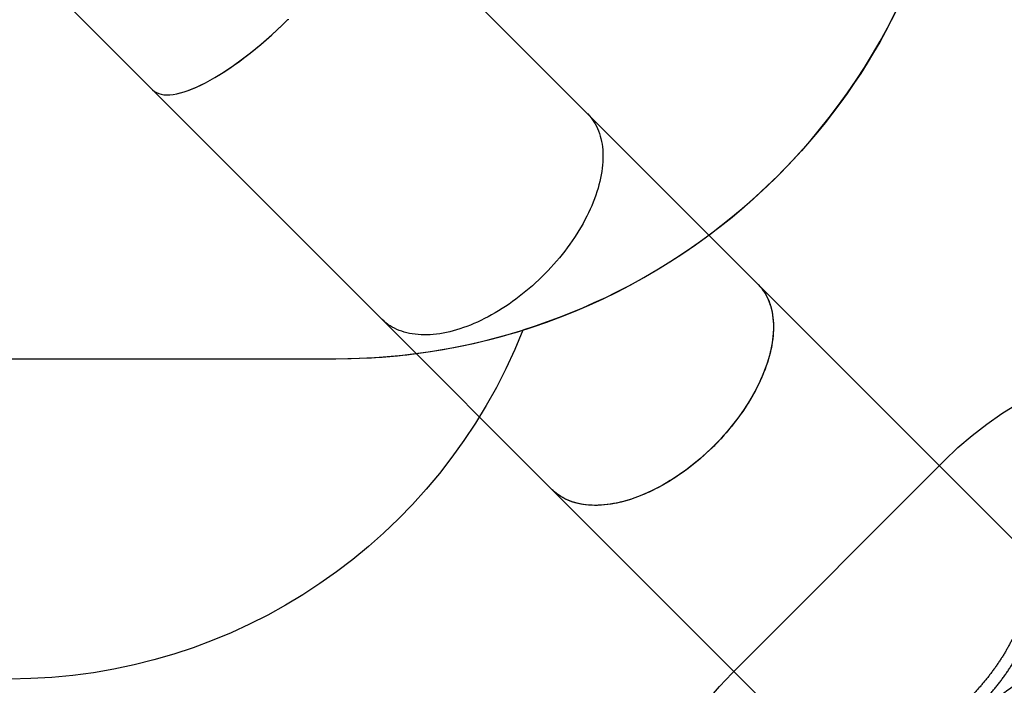
# Model space of a CAD drawing. Units: centimetres. Extents: x -1914 to 1125, y -6932 to -4701.
# Drawn here: x -826 to -559, y -6465 to -6284 of the extents above; entities that cross this region are included whole.
import ezdxf

# ---------------------------------------------------------------- set-up
doc = ezdxf.new("R2010")
doc.units = ezdxf.units.CM
doc.layers.add('VP-DIM', color=7, linetype='Continuous')
doc.layers.add('VP-HIC', color=6, linetype='Continuous')
doc.layers.add('VP-EQ', color=7, linetype='Continuous', true_color=0x8a3492)
doc.dimstyles.new('Strefa', dxfattribs={"dimtxt": 14, "dimasz": 20, "dimexe": 20, "dimexo": 50, "dimgap": 20, "dimtad": 0, "dimdec": 0, "dimzin": 0, "dimdsep": 46, "dimtxsty": 'Standard', "dimcen": 0.09, "dimadec": 0, "dimazin": 0, "dimtfac": 1, "dimtdec": 4, "dimtofl": 0, "dimtmove": 0, "dimatfit": 3, "dimfxl": 70, "dimfxlon": 1, "dimtolj": 1, "dimtzin": 0, "dimarcsym": 0})

# ---------------------------------------------------------------- blocks, each defined once
blk = doc.blocks.new('*D21')
at = {"layer": 'Defpoints', "color": 0}
for p in [(534.06, -4751.27), (-1299.56, -6085.95), (534.06, -6424.59)]:
    blk.add_point(p, dxfattribs=at)
at = {"layer": 'VP-DIM', "color": 0, "lineweight": -2}
for p, q in [((-1299.56, -4851.27), (-1299.56, -4701.27)), ((534.06, -4851.27), (534.06, -4701.27)), ((-1249.56, -4751.27), (-447.38, -4751.27)), ((484.06, -4751.27), (-307.38, -4751.27))]:
    blk.add_line(p, q, dxfattribs=at)
at = {"layer": 'VP-DIM', "color": 0}
for points in [[(-1249.56, -4742.93), (-1249.56, -4759.6), (-1299.56, -4751.27)], [(484.06, -4759.6), (484.06, -4742.93), (534.06, -4751.27)]]:
    blk.add_solid(points, dxfattribs=at)
at = {"layer": 'VP-DIM', "color": 0, "insert": (-377.38, -4751.27), "char_height": 30, "attachment_point": 5}
blk.add_mtext('\\A1;1834', dxfattribs=at)
blk = doc.blocks.new('*D22')
at = {"layer": 'Defpoints', "color": 0}
for p in [(433.46, -4865.06), (-1093.93, -6213.81), (433.46, -6423.5)]:
    blk.add_point(p, dxfattribs=at)
at = {"layer": 'VP-DIM', "color": 0, "lineweight": -2}
for p, q in [((-1093.93, -4965.06), (-1093.93, -4815.06)), ((433.46, -4965.06), (433.46, -4815.06)), ((-1043.93, -4865.06), (-439.3, -4865.06)), ((383.46, -4865.06), (-304.3, -4865.06))]:
    blk.add_line(p, q, dxfattribs=at)
at = {"layer": 'VP-DIM', "color": 0}
for points in [[(-1043.93, -4856.72), (-1043.93, -4873.39), (-1093.93, -4865.06)], [(383.46, -4873.39), (383.46, -4856.72), (433.46, -4865.06)]]:
    blk.add_solid(points, dxfattribs=at)
at = {"layer": 'VP-DIM', "color": 0, "insert": (-371.8, -4865.06), "char_height": 30, "attachment_point": 5}
blk.add_mtext('\\A1;1530', dxfattribs=at)
blk = doc.blocks.new('*D24')
at = {"layer": 'Defpoints', "color": 0}
for p in [(-1010.13, -5236.3), (-341.12, -6751.65), (877.76, -6751.65)]:
    blk.add_point(p, dxfattribs=at)
at = {"layer": 'VP-DIM', "color": 0, "lineweight": -2}
for p, q in [((777.76, -5236.3), (927.76, -5236.3)), ((877.76, -5286.3), (877.76, -5926.48)), ((877.76, -6701.65), (877.76, -6061.48)), ((777.76, -6751.65), (927.76, -6751.65))]:
    blk.add_line(p, q, dxfattribs=at)
at = {"layer": 'VP-DIM', "color": 0}
for points in [[(886.1, -5286.3), (869.43, -5286.3), (877.76, -5236.3)], [(869.43, -6701.65), (886.1, -6701.65), (877.76, -6751.65)]]:
    blk.add_solid(points, dxfattribs=at)
at = {"layer": 'VP-DIM', "color": 0, "insert": (877.76, -5993.98), "char_height": 30, "attachment_point": 5, "rotation": 90}
blk.add_mtext('\\A1;1520', dxfattribs=at)
blk = doc.blocks.new('*D45')
at = {"layer": 'Defpoints', "color": 0}
for p in [(-1010.57, -5084.17), (-267.95, -6921.92), (1074.74, -6921.92)]:
    blk.add_point(p, dxfattribs=at)
at = {"layer": 'VP-DIM', "color": 0, "lineweight": -2}
for p, q in [((974.74, -5084.17), (1124.74, -5084.17)), ((1074.74, -5134.17), (1074.74, -5926.46)), ((1074.74, -6871.92), (1074.74, -6066.46)), ((974.74, -6921.92), (1124.74, -6921.92))]:
    blk.add_line(p, q, dxfattribs=at)
at = {"layer": 'VP-DIM', "color": 0}
for points in [[(1083.08, -5134.17), (1066.41, -5134.17), (1074.74, -5084.17)], [(1066.41, -6871.92), (1083.08, -6871.92), (1074.74, -6921.92)]]:
    blk.add_solid(points, dxfattribs=at)
at = {"layer": 'VP-DIM', "color": 0, "insert": (1074.74, -5996.46), "char_height": 30, "attachment_point": 5, "rotation": 90}
blk.add_mtext('\\A1;1838', dxfattribs=at)
blk = doc.blocks.new('3245 _')
at = {"color": 7, "linetype": 'Continuous', "lineweight": 25}
for p, q in [((-672.16, -6309.77), (-734.45, -6247.48)), ((-822, -6271.65), (-790.31, -6303.34)), ((-790.31, -6303.34), (-728.02, -6365.63)), ((-625.82, -6356.11), (-672.16, -6309.77)), ((-556.31, -6425.62), (-625.82, -6356.11)), ((-728.02, -6365.63), (-681.68, -6411.97)), ((-681.68, -6411.97), (-612.17, -6481.48))]:
    blk.add_line(p, q, dxfattribs=at)
at = {"color": 7, "linetype": 'Continuous', "lineweight": 25, "flags": 128}
for points in [[(-672.16, -6309.77), (-672.03, -6309.89), (-671.58, -6310.39), (-671.14, -6310.91), (-670.74, -6311.45), (-670.35, -6312.02), (-670, -6312.61), (-669.67, -6313.22), (-669.37, -6313.85), (-669.1, -6314.51), (-668.85, -6315.18), (-668.63, -6315.88), (-668.44, -6316.59), (-668.28, -6317.33), (-668.14, -6318.08), (-668.04, -6318.85), (-667.96, -6319.63), (-667.91, -6320.43), (-667.89, -6321.25), (-667.9, -6322.08), (-667.93, -6322.93), (-668, -6323.78), (-668.09, -6324.65), (-668.21, -6325.54), (-668.36, -6326.43), (-668.54, -6327.33), (-668.74, -6328.24), (-668.98, -6329.17), (-669.24, -6330.09), (-669.53, -6331.03), (-669.84, -6331.97), (-670.18, -6332.92), (-670.55, -6333.87), (-670.95, -6334.82), (-671.37, -6335.77), (-671.82, -6336.73), (-672.29, -6337.69), (-672.78, -6338.65), (-673.3, -6339.61), (-673.85, -6340.56), (-674.41, -6341.52), (-675, -6342.47), (-675.62, -6343.41), (-676.25, -6344.35), (-676.91, -6345.29), (-677.58, -6346.22), (-678.28, -6347.14), (-678.99, -6348.05), (-679.73, -6348.95), (-680.48, -6349.85), (-681.25, -6350.73), (-682.03, -6351.6), (-682.83, -6352.46), (-683.65, -6353.3), (-684.48, -6354.14), (-685.33, -6354.95), (-686.19, -6355.75), (-687.06, -6356.54), (-687.94, -6357.31), (-688.83, -6358.06), (-689.74, -6358.79), (-690.65, -6359.51), (-691.57, -6360.2), (-692.5, -6360.88), (-693.43, -6361.54), (-694.37, -6362.17), (-695.32, -6362.78), (-696.27, -6363.37), (-697.22, -6363.94), (-698.18, -6364.48), (-699.14, -6365), (-700.1, -6365.5), (-701.05, -6365.97), (-702.01, -6366.42), (-702.97, -6366.84), (-703.92, -6367.23), (-704.87, -6367.6), (-705.82, -6367.94), (-706.76, -6368.26), (-707.69, -6368.55), (-708.62, -6368.81), (-709.54, -6369.04), (-710.45, -6369.25), (-711.36, -6369.43), (-712.25, -6369.58), (-713.13, -6369.7), (-714, -6369.79), (-714.86, -6369.86), (-715.71, -6369.89), (-716.54, -6369.9), (-717.35, -6369.88), (-718.16, -6369.83), (-718.94, -6369.75), (-719.71, -6369.64), (-720.46, -6369.51), (-721.19, -6369.35), (-721.91, -6369.16), (-722.6, -6368.94), (-723.28, -6368.69), (-723.93, -6368.42), (-724.57, -6368.11), (-725.18, -6367.79), (-725.77, -6367.43), (-726.34, -6367.05), (-726.88, -6366.64), (-727.4, -6366.21), (-727.89, -6365.75), (-728.02, -6365.63)], [(-672.16, -6309.77), (-672.03, -6309.89), (-671.58, -6310.39), (-671.14, -6310.91), (-670.74, -6311.45), (-670.35, -6312.02), (-670, -6312.61), (-669.67, -6313.22), (-669.37, -6313.85), (-669.1, -6314.51), (-668.85, -6315.18), (-668.63, -6315.88), (-668.44, -6316.59), (-668.28, -6317.33), (-668.14, -6318.08), (-668.04, -6318.85), (-667.96, -6319.63), (-667.91, -6320.43), (-667.89, -6321.25), (-667.9, -6322.08), (-667.93, -6322.93), (-668, -6323.78), (-668.09, -6324.65), (-668.21, -6325.54), (-668.36, -6326.43), (-668.54, -6327.33), (-668.74, -6328.24), (-668.98, -6329.17), (-669.24, -6330.09), (-669.53, -6331.03), (-669.84, -6331.97), (-670.18, -6332.92), (-670.55, -6333.87), (-670.95, -6334.82), (-671.37, -6335.77), (-671.82, -6336.73), (-672.29, -6337.69), (-672.78, -6338.65), (-673.3, -6339.61), (-673.85, -6340.56), (-674.41, -6341.52), (-675, -6342.47), (-675.62, -6343.41), (-676.25, -6344.35), (-676.91, -6345.29), (-677.58, -6346.22), (-678.28, -6347.14), (-678.99, -6348.05), (-679.73, -6348.95), (-680.48, -6349.85), (-681.25, -6350.73), (-682.03, -6351.6), (-682.83, -6352.46), (-683.65, -6353.3), (-684.48, -6354.14), (-685.33, -6354.95), (-686.19, -6355.75), (-687.06, -6356.54), (-687.94, -6357.31), (-688.83, -6358.06), (-689.74, -6358.79), (-690.65, -6359.51), (-691.57, -6360.2), (-692.5, -6360.88), (-693.43, -6361.54), (-694.37, -6362.17), (-695.32, -6362.78), (-696.27, -6363.37), (-697.22, -6363.94), (-698.18, -6364.48), (-699.14, -6365), (-700.1, -6365.5), (-701.05, -6365.97), (-702.01, -6366.42), (-702.97, -6366.84), (-703.92, -6367.23), (-704.87, -6367.6), (-705.82, -6367.94), (-706.76, -6368.26), (-707.69, -6368.55), (-708.62, -6368.81), (-709.54, -6369.04), (-710.45, -6369.25), (-711.36, -6369.43), (-712.25, -6369.58), (-713.13, -6369.7), (-714, -6369.79), (-714.86, -6369.86), (-715.71, -6369.89), (-716.54, -6369.9), (-717.35, -6369.88), (-718.16, -6369.83), (-718.94, -6369.75), (-719.71, -6369.64), (-720.46, -6369.51), (-721.19, -6369.35), (-721.91, -6369.16), (-722.6, -6368.94), (-723.28, -6368.69), (-723.93, -6368.42), (-724.57, -6368.11), (-725.18, -6367.79), (-725.77, -6367.43), (-726.34, -6367.05), (-726.88, -6366.64), (-727.4, -6366.21), (-727.89, -6365.75), (-728.02, -6365.63)], [(-625.82, -6356.11), (-625.7, -6356.23), (-625.24, -6356.73), (-624.81, -6357.25), (-624.4, -6357.79), (-624.02, -6358.36), (-623.66, -6358.95), (-623.33, -6359.56), (-623.03, -6360.19), (-622.76, -6360.85), (-622.51, -6361.52), (-622.29, -6362.22), (-622.1, -6362.93), (-621.94, -6363.66), (-621.8, -6364.42), (-621.7, -6365.18), (-621.62, -6365.97), (-621.57, -6366.77), (-621.55, -6367.59), (-621.56, -6368.42), (-621.59, -6369.26), (-621.66, -6370.12), (-621.75, -6370.99), (-621.87, -6371.88), (-622.02, -6372.77), (-622.2, -6373.67), (-622.41, -6374.58), (-622.64, -6375.5), (-622.9, -6376.43), (-623.19, -6377.37), (-623.5, -6378.31), (-623.85, -6379.25), (-624.22, -6380.2), (-624.61, -6381.16), (-625.03, -6382.11), (-625.48, -6383.07), (-625.95, -6384.03), (-626.45, -6384.99), (-626.97, -6385.95), (-627.51, -6386.9), (-628.08, -6387.86), (-628.67, -6388.81), (-629.28, -6389.75), (-629.91, -6390.69), (-630.57, -6391.63), (-631.24, -6392.56), (-631.94, -6393.48), (-632.65, -6394.39), (-633.39, -6395.29), (-634.14, -6396.18), (-634.91, -6397.07), (-635.69, -6397.94), (-636.5, -6398.8), (-637.31, -6399.64), (-638.14, -6400.47), (-638.99, -6401.29), (-639.85, -6402.09), (-640.72, -6402.88), (-641.6, -6403.65), (-642.5, -6404.4), (-643.4, -6405.13), (-644.31, -6405.85), (-645.23, -6406.54), (-646.16, -6407.22), (-647.09, -6407.87), (-648.04, -6408.51), (-648.98, -6409.12), (-649.93, -6409.71), (-650.89, -6410.28), (-651.84, -6410.82), (-652.8, -6411.34), (-653.76, -6411.84), (-654.72, -6412.31), (-655.67, -6412.76), (-656.63, -6413.18), (-657.58, -6413.57), (-658.53, -6413.94), (-659.48, -6414.28), (-660.42, -6414.6), (-661.36, -6414.89), (-662.28, -6415.15), (-663.2, -6415.38), (-664.12, -6415.59), (-665.02, -6415.77), (-665.91, -6415.91), (-666.79, -6416.04), (-667.66, -6416.13), (-668.52, -6416.19), (-669.37, -6416.23), (-670.2, -6416.24), (-671.02, -6416.22), (-671.82, -6416.17), (-672.6, -6416.09), (-673.37, -6415.98), (-674.12, -6415.85), (-674.86, -6415.68), (-675.57, -6415.49), (-676.27, -6415.28), (-676.94, -6415.03), (-677.6, -6414.75), (-678.23, -6414.45), (-678.84, -6414.13), (-679.43, -6413.77), (-680, -6413.39), (-680.54, -6412.98), (-681.06, -6412.55), (-681.56, -6412.09), (-681.68, -6411.97)], [(-625.82, -6356.11), (-625.61, -6356.32), (-625.15, -6356.82), (-624.72, -6357.35), (-624.32, -6357.9), (-623.94, -6358.47), (-623.59, -6359.07), (-623.27, -6359.69), (-622.97, -6360.33), (-622.7, -6360.99), (-622.46, -6361.67), (-622.25, -6362.37), (-622.06, -6363.1), (-621.91, -6363.84), (-621.78, -6364.59), (-621.68, -6365.37), (-621.61, -6366.16), (-621.56, -6366.97), (-621.55, -6367.79), (-621.56, -6368.63), (-621.61, -6369.48), (-621.68, -6370.35), (-621.78, -6371.22), (-621.91, -6372.11), (-622.07, -6373.01), (-622.25, -6373.92), (-622.47, -6374.84), (-622.71, -6375.76), (-622.98, -6376.7), (-623.28, -6377.64), (-623.6, -6378.58), (-623.95, -6379.53), (-624.33, -6380.49), (-624.73, -6381.44), (-625.16, -6382.4), (-625.62, -6383.37), (-626.1, -6384.33), (-626.61, -6385.29), (-627.14, -6386.25), (-627.69, -6387.21), (-628.27, -6388.17), (-628.87, -6389.12), (-629.49, -6390.07), (-630.13, -6391.01), (-630.8, -6391.94), (-631.48, -6392.87), (-632.19, -6393.79), (-632.91, -6394.71), (-633.65, -6395.61), (-634.41, -6396.5), (-635.19, -6397.38), (-635.99, -6398.25), (-636.8, -6399.11), (-637.62, -6399.95)], [(-637.83, -6400.17), (-638.68, -6400.99), (-639.53, -6401.8), (-640.4, -6402.6), (-641.28, -6403.37), (-642.18, -6404.13), (-643.08, -6404.88), (-643.99, -6405.6), (-644.91, -6406.31), (-645.84, -6406.99), (-646.78, -6407.66), (-647.72, -6408.3), (-648.67, -6408.92), (-649.62, -6409.52), (-650.58, -6410.1), (-651.54, -6410.65), (-652.5, -6411.18), (-653.46, -6411.69), (-654.42, -6412.17), (-655.38, -6412.62), (-656.34, -6413.05), (-657.3, -6413.46), (-658.25, -6413.83), (-659.2, -6414.19), (-660.15, -6414.51), (-661.09, -6414.81), (-662.02, -6415.08), (-662.95, -6415.32), (-663.87, -6415.53), (-664.78, -6415.72), (-665.68, -6415.88), (-666.56, -6416.01), (-667.44, -6416.11), (-668.3, -6416.18), (-669.16, -6416.22), (-669.99, -6416.24), (-670.82, -6416.22), (-671.63, -6416.18), (-672.42, -6416.11), (-673.19, -6416.01), (-673.95, -6415.88), (-674.69, -6415.72), (-675.41, -6415.54), (-676.11, -6415.33), (-676.8, -6415.08), (-677.46, -6414.82), (-678.1, -6414.52), (-678.72, -6414.19), (-679.31, -6413.84), (-679.89, -6413.47), (-680.44, -6413.06), (-680.96, -6412.63), (-681.46, -6412.18), (-681.68, -6411.97)]]:
    blk.add_lwpolyline(points, dxfattribs=at)
at = {"color": 7, "linetype": 'Continuous', "lineweight": 25}
for end_param in [4.712136, 4.708592]:
    blk.add_ellipse((-762.38, -6275.41), major_axis=(27.93, 27.93), ratio=0.315299, start_param=3.141593, end_param=end_param, dxfattribs=at)
for points, knots in [([(-753.47, -6284.11), (-753.47, -6284.11), (-753.46, -6284.12), (-753.44, -6284.14), (-753.43, -6284.19), (-753.44, -6284.23), (-753.46, -6284.27), (-753.49, -6284.31), (-753.53, -6284.33), (-753.57, -6284.35), (-753.62, -6284.35), (-753.65, -6284.34), (-753.67, -6284.33), (-753.68, -6284.32)], [0, 0, 0, 0, 0.00323, 0.110611, 0.218027, 0.325432, 0.432756, 0.500001, 0.607353, 0.714783, 0.822146, 0.929647, 1, 1, 1, 1]), ([(-637.62, -6399.95), (-637.61, -6399.96), (-637.6, -6399.99), (-637.59, -6400.03), (-637.59, -6400.08), (-637.62, -6400.12), (-637.65, -6400.16), (-637.69, -6400.19), (-637.74, -6400.2), (-637.79, -6400.2), (-637.82, -6400.18), (-637.83, -6400.17), (-637.83, -6400.17)], [0, 0, 0, 0, 0.107378, 0.214794, 0.322128, 0.429474, 0.53687, 0.644264, 0.751599, 0.85902, 0.966351, 1, 1, 1, 1]), ([(-614.56, -6483.87), (-614.47, -6483.96), (-614.22, -6484.21), (-613.78, -6484.61), (-613.24, -6485.06), (-612.68, -6485.48), (-612.11, -6485.87), (-611.51, -6486.25), (-610.89, -6486.59), (-610.25, -6486.92), (-609.59, -6487.22), (-608.92, -6487.49), (-608.22, -6487.74), (-607.51, -6487.97), (-606.78, -6488.17), (-606.03, -6488.34), (-605.26, -6488.49), (-604.48, -6488.61), (-603.69, -6488.7), (-602.87, -6488.77), (-602.05, -6488.81), (-601.21, -6488.82), (-600.36, -6488.81), (-599.5, -6488.77), (-598.62, -6488.7), (-597.74, -6488.61), (-596.85, -6488.49), (-595.94, -6488.34), (-595.03, -6488.17), (-594.11, -6487.97), (-593.19, -6487.75), (-592.26, -6487.5), (-591.32, -6487.23), (-590.38, -6486.93), (-589.43, -6486.6), (-588.48, -6486.26), (-587.53, -6485.88), (-586.57, -6485.49), (-585.62, -6485.07), (-584.66, -6484.62), (-583.71, -6484.16), (-582.75, -6483.67), (-581.8, -6483.16), (-580.85, -6482.63), (-579.9, -6482.07), (-578.95, -6481.5), (-578.01, -6480.9), (-577.07, -6480.29), (-576.14, -6479.66), (-575.21, -6479), (-574.29, -6478.33), (-573.38, -6477.64), (-572.48, -6476.94), (-571.58, -6476.21), (-570.7, -6475.47), (-569.82, -6474.71), (-568.96, -6473.94), (-568.1, -6473.16), (-567.26, -6472.36), (-566.43, -6471.54), (-565.61, -6470.71), (-564.81, -6469.87), (-564.02, -6469.02), (-563.24, -6468.16), (-562.48, -6467.28), (-561.74, -6466.4), (-561.01, -6465.51), (-560.3, -6464.61), (-559.61, -6463.7), (-558.93, -6462.78), (-558.27, -6461.85), (-557.64, -6460.92), (-557.02, -6459.99), (-556.42, -6459.05), (-555.84, -6458.1), (-555.28, -6457.15), (-554.74, -6456.2), (-554.23, -6455.25), (-553.74, -6454.29), (-553.27, -6453.34), (-552.82, -6452.38), (-552.39, -6451.43), (-551.99, -6450.47), (-551.61, -6449.52), (-551.26, -6448.57), (-550.93, -6447.62), (-550.62, -6446.68), (-550.34, -6445.74), (-550.09, -6444.81), (-549.86, -6443.88), (-549.66, -6442.96), (-549.48, -6442.04), (-549.33, -6441.14), (-549.2, -6440.24), (-549.1, -6439.35), (-549.03, -6438.47), (-548.99, -6437.61), (-548.97, -6436.75), (-548.97, -6435.91), (-549.01, -6435.07), (-549.07, -6434.26), (-549.16, -6433.45), (-549.28, -6432.67), (-549.42, -6431.89), (-549.59, -6431.14), (-549.78, -6430.4), (-550.01, -6429.68), (-550.25, -6428.97), (-550.53, -6428.29), (-550.82, -6427.63), (-551.15, -6426.98), (-551.5, -6426.36), (-551.87, -6425.75), (-552.26, -6425.17), (-552.68, -6424.61), (-553.12, -6424.07), (-553.54, -6423.61), (-553.81, -6423.33), (-553.92, -6423.22)], [0, 0, 0, 0, 0.004691, 0.013097, 0.021504, 0.029917, 0.038338, 0.046771, 0.05522, 0.063687, 0.072174, 0.080682, 0.089214, 0.097769, 0.106348, 0.114949, 0.123572, 0.132217, 0.14088, 0.149561, 0.158257, 0.166967, 0.175689, 0.184421, 0.193161, 0.201908, 0.21066, 0.219416, 0.228175, 0.236935, 0.245696, 0.254457, 0.263218, 0.271977, 0.280735, 0.289491, 0.298246, 0.306997, 0.315746, 0.324494, 0.333238, 0.341981, 0.35072, 0.359458, 0.368193, 0.376926, 0.385657, 0.394386, 0.403114, 0.411839, 0.420563, 0.429286, 0.438008, 0.446728, 0.455448, 0.464166, 0.472884, 0.481602, 0.490319, 0.499036, 0.507753, 0.516469, 0.525187, 0.533904, 0.542623, 0.551341, 0.560061, 0.568781, 0.577503, 0.586226, 0.594951, 0.603677, 0.612404, 0.621134, 0.629866, 0.6386, 0.647336, 0.656074, 0.664815, 0.673559, 0.682305, 0.691054, 0.699805, 0.708559, 0.717316, 0.726076, 0.734838, 0.743602, 0.752368, 0.761135, 0.769904, 0.778673, 0.787442, 0.79621, 0.804975, 0.813737, 0.822494, 0.831246, 0.839989, 0.848723, 0.857446, 0.866155, 0.874849, 0.883526, 0.892183, 0.90082, 0.909435, 0.918027, 0.926594, 0.935138, 0.943657, 0.952154, 0.96063, 0.969086, 0.977525, 0.985951, 0.994366, 1, 1, 1, 1]), ([(-556.3, -6425.61), (-556.23, -6425.68), (-556.01, -6425.89), (-555.67, -6426.27), (-555.29, -6426.75), (-554.92, -6427.25), (-554.58, -6427.77), (-554.26, -6428.31), (-553.97, -6428.86), (-553.7, -6429.44), (-553.45, -6430.04), (-553.23, -6430.65), (-553.04, -6431.28), (-552.86, -6431.93), (-552.72, -6432.6), (-552.59, -6433.28), (-552.49, -6433.98), (-552.42, -6434.69), (-552.37, -6435.42), (-552.34, -6436.16), (-552.34, -6436.92), (-552.36, -6437.69), (-552.41, -6438.47), (-552.48, -6439.27), (-552.58, -6440.07), (-552.7, -6440.89), (-552.85, -6441.72), (-553.02, -6442.56), (-553.21, -6443.41), (-553.43, -6444.26), (-553.68, -6445.13), (-553.94, -6446), (-554.24, -6446.88), (-554.55, -6447.76), (-554.89, -6448.65), (-555.25, -6449.55), (-555.64, -6450.44), (-556.05, -6451.34), (-556.48, -6452.25), (-556.94, -6453.15), (-557.41, -6454.06), (-557.91, -6454.96), (-558.43, -6455.86), (-558.97, -6456.76), (-559.53, -6457.66), (-560.11, -6458.56), (-560.71, -6459.45), (-561.33, -6460.34), (-561.97, -6461.22), (-562.62, -6462.1), (-563.29, -6462.97), (-563.99, -6463.83), (-564.69, -6464.68), (-565.41, -6465.52), (-566.15, -6466.36), (-566.9, -6467.18), (-567.67, -6468), (-568.45, -6468.8), (-569.24, -6469.59), (-570.05, -6470.36), (-570.87, -6471.12), (-571.69, -6471.87), (-572.53, -6472.6), (-573.38, -6473.32), (-574.23, -6474.02), (-575.1, -6474.71), (-575.97, -6475.38), (-576.85, -6476.03), (-577.73, -6476.66), (-578.62, -6477.27), (-579.51, -6477.86), (-580.41, -6478.44), (-581.31, -6478.99), (-582.21, -6479.53), (-583.12, -6480.04), (-584.02, -6480.53), (-584.93, -6481), (-585.83, -6481.45), (-586.73, -6481.87), (-587.63, -6482.27), (-588.53, -6482.65), (-589.42, -6483.01), (-590.31, -6483.34), (-591.19, -6483.65), (-592.07, -6483.93), (-592.94, -6484.19), (-593.8, -6484.43), (-594.65, -6484.64), (-595.5, -6484.83), (-596.33, -6484.99), (-597.16, -6485.13), (-597.97, -6485.24), (-598.77, -6485.33), (-599.56, -6485.4), (-600.34, -6485.43), (-601.1, -6485.45), (-601.85, -6485.44), (-602.59, -6485.41), (-603.31, -6485.35), (-604.01, -6485.27), (-604.7, -6485.16), (-605.38, -6485.03), (-606.03, -6484.88), (-606.67, -6484.7), (-607.29, -6484.5), (-607.9, -6484.27), (-608.48, -6484.03), (-609.05, -6483.75), (-609.6, -6483.46), (-610.13, -6483.14), (-610.64, -6482.79), (-611.13, -6482.42), (-611.61, -6482.03), (-611.95, -6481.72), (-612.14, -6481.53), (-612.18, -6481.49)], [0, 0, 0, 0, 0.004594, 0.013923, 0.023246, 0.032555, 0.04184, 0.051097, 0.060319, 0.069505, 0.078653, 0.087763, 0.096836, 0.105876, 0.114884, 0.123865, 0.13282, 0.141754, 0.15067, 0.15957, 0.168458, 0.177335, 0.186204, 0.195067, 0.203925, 0.21278, 0.221633, 0.230486, 0.239338, 0.248191, 0.257044, 0.2659, 0.274757, 0.283617, 0.29248, 0.301344, 0.310212, 0.319083, 0.327956, 0.336832, 0.345712, 0.354594, 0.363478, 0.372365, 0.381254, 0.390146, 0.399039, 0.407935, 0.416832, 0.425731, 0.434632, 0.443534, 0.452437, 0.461341, 0.470246, 0.479151, 0.488057, 0.496963, 0.50587, 0.514776, 0.523682, 0.532588, 0.541493, 0.550398, 0.559301, 0.568204, 0.577105, 0.586005, 0.594903, 0.603799, 0.612693, 0.621585, 0.630475, 0.639363, 0.648248, 0.657131, 0.666011, 0.674887, 0.683761, 0.692632, 0.701499, 0.710364, 0.719225, 0.728083, 0.736939, 0.745791, 0.754642, 0.763489, 0.772336, 0.781181, 0.790025, 0.79887, 0.807716, 0.816563, 0.825414, 0.83427, 0.843133, 0.852003, 0.860886, 0.869781, 0.878693, 0.887624, 0.896577, 0.905556, 0.914564, 0.923605, 0.93268, 0.941792, 0.950942, 0.96013, 0.969356, 0.978615, 0.987903, 0.997213, 1, 1, 1, 1]), ([(-525.05, -6461.83), (-525.05, -6461.83), (-525.32, -6461.55), (-525.9, -6461.03), (-526.85, -6460.33), (-527.86, -6459.72), (-528.94, -6459.2), (-530.09, -6458.77), (-531.3, -6458.42), (-532.56, -6458.17), (-533.89, -6458.01), (-535.26, -6457.93), (-536.69, -6457.95), (-538.16, -6458.06), (-539.68, -6458.27), (-541.23, -6458.56), (-542.82, -6458.95), (-544.44, -6459.43), (-546.07, -6460), (-547.7, -6460.65), (-549.34, -6461.39), (-550.98, -6462.2), (-552.62, -6463.09), (-554.25, -6464.05), (-555.85, -6465.08), (-557.44, -6466.18), (-559.02, -6467.34), (-560.56, -6468.57), (-562.09, -6469.86), (-563.58, -6471.21), (-564.54, -6472.15), (-565.02, -6472.62)], [0, 0, 0, 0, 0.000129, 0.036271, 0.072238, 0.108065, 0.143782, 0.179419, 0.215003, 0.25056, 0.286118, 0.321702, 0.357339, 0.393056, 0.428882, 0.464849, 0.500992, 0.537134, 0.573101, 0.608928, 0.644644, 0.680281, 0.715864, 0.751422, 0.78672, 0.822043, 0.857419, 0.892872, 0.928432, 0.96413, 1, 1, 1, 1])]:
    blk.add_open_spline(points, degree=3, knots=knots, dxfattribs=at)
blk = doc.blocks.new('3245 2D_')
at = {"layer": 'VP-EQ', "color": 0}
blk.add_lwpolyline([(-575.13, -6404.1, -0.414024), (-433.76, -6403.92), (-141.61, -6695.17, -0.414978), (-141.57, -6836.77), (-197.63, -6892.71, -0.41174), (-338.45, -6893.15), (-632.19, -6603.73, -0.416117), (-632.78, -6461.85)], format="xyb", close=True, dxfattribs=at)
at = {"layer": 'VP-HIC', "color": 7}
blk.add_lwpolyline([(-550.83, -6173.63), (-565.52, -6173.63, -0.007337), (-570.51, -6173.56), (-570.51, -6206.39, -0.327803), (-689.66, -6368.61, -0.307723), (-829.14, -6463.43), (-914.34, -6463.43, -0.219769), (-1028.54, -6410.69), (-1056.99, -6410.69, -0.299327), (-1194.71, -6320.13, -0.084111), (-1225.83, -6280.85, -0.114889), (-1278.11, -6190.57), (-1289.55, -6153.07, -0.252962), (-1246.23, -5938.68), (-1207.65, -5892.4, -0.273553), (-987.05, -5813.9, -0.129961), (-1009.26, -5729.88), (-1009.26, -5662.65)], format="xyb", dxfattribs=at)
at = {"layer": 'VP-EQ', "color": 0}
blk.add_blockref('3245 _', (0, 0), dxfattribs=at)

msp = doc.modelspace()

# ---------------------------------------------------------------- linework, layer by layer
at = {"layer": 'VP-HIC', "color": 3}
msp.add_lwpolyline([(-1009.26, -5662.65), (-1009.26, -5729.88, 0.129961), (-987.05, -5813.9, -0.009664), (-978.36, -5815.77), (-932.5, -5826.55, -0.587717), (-822.48, -6213.08), (-895.48, -6286.08, -0.073663), (-949.62, -6326.24, 0.199671), (-829.06, -6376.39), (-740.51, -6376.39, 0.414214), (-570.51, -6206.39), (-570.51, -6173.56, 0.007337), (-565.52, -6173.63), (-550.83, -6173.63, -0.227844), (-578.26, -5976.25), (-564.56, -5933.48, -0.033416), (-553.27, -5904.92)], format="xyb", dxfattribs=at)
at = {"layer": 'VP-HIC', "color": 6}
msp.add_lwpolyline([(-1028.54, -6410.69), (-979.02, -6410.69, 0.191444), (-876.05, -6369.76, 0.070137), (-829.06, -6376.39), (-740.51, -6376.39, 0.07608), (-689.66, -6368.61, -0.307723), (-829.14, -6463.43), (-914.34, -6463.43, -0.219769)], format="xyb", close=True, dxfattribs=at)
at = {"layer": 'VP-HIC', "color": 1}
msp.add_lwpolyline([(-575.13, -6404.1, -0.414024), (-433.76, -6403.92), (-141.61, -6695.17, -0.414978), (-141.57, -6836.77), (-197.63, -6892.71, -0.41174), (-338.45, -6893.15), (-632.19, -6603.73, -0.416117), (-632.78, -6461.85)], format="xyb", close=True, dxfattribs=at)
msp.add_lwpolyline([(-575.13, -6404.1, -0.414024), (-433.76, -6403.92), (-141.61, -6695.17, -0.414978), (-141.57, -6836.77), (-197.63, -6892.71, -0.41174), (-338.45, -6893.15), (-632.19, -6603.73, -0.416117), (-632.78, -6461.85)], format="xyb", close=True, dxfattribs=at)

# ---------------------------------------------------------------- block references
at = {"layer": 'VP-EQ', "color": 0}
msp.add_blockref('3245 2D_', (0, 0), dxfattribs=at)

# ---------------------------------------------------------------- dimensions: what is measured, and where the dimension line sits
at = {"layer": 'VP-DIM', "color": 0}
dim = msp.add_linear_dim(base=(534.06, -4751.27), p1=(-1299.56, -6085.95), p2=(534.06, -6424.59), dimstyle='Strefa', override={"dimtxt": 30, "dimasz": 50, "dimexe": 50, "dimexo": 80, "dimfxl": 100}, dxfattribs=at)
dim.commit()
dim.dimension.update_dxf_attribs({"geometry": '*D21', "text_midpoint": (-377.38, -4751.27), "dimtype": 160})
dim = msp.add_linear_dim(base=(433.46, -4865.06), p1=(-1093.93, -6213.81), p2=(433.46, -6423.5), text='1530', dimstyle='Strefa', override={"dimtxt": 30, "dimasz": 50, "dimexe": 50, "dimexo": 80, "dimfxl": 100}, dxfattribs=at)
dim.commit()
dim.dimension.update_dxf_attribs({"geometry": '*D22', "text_midpoint": (-371.8, -4865.06), "dimtype": 160})
dim = msp.add_linear_dim(base=(1074.74, -6921.92), p1=(-1010.57, -5084.17), p2=(-267.95, -6921.92), angle=90, dimstyle='Strefa', override={"dimtxt": 30, "dimasz": 50, "dimexe": 50, "dimexo": 80, "dimfxl": 100}, dxfattribs=at)
dim.commit()
dim.dimension.update_dxf_attribs({"geometry": '*D45', "text_midpoint": (1074.74, -5996.46), "dimtype": 160})
dim = msp.add_linear_dim(base=(877.76, -6751.65), p1=(-1010.13, -5236.3), p2=(-341.12, -6751.65), angle=90, text='1520', dimstyle='Strefa', override={"dimtxt": 30, "dimasz": 50, "dimexe": 50, "dimexo": 80, "dimfxl": 100}, dxfattribs=at)
dim.commit()
dim.dimension.update_dxf_attribs({"geometry": '*D24', "text_midpoint": (877.76, -5993.98)})

doc.saveas('drawing.dxf')
